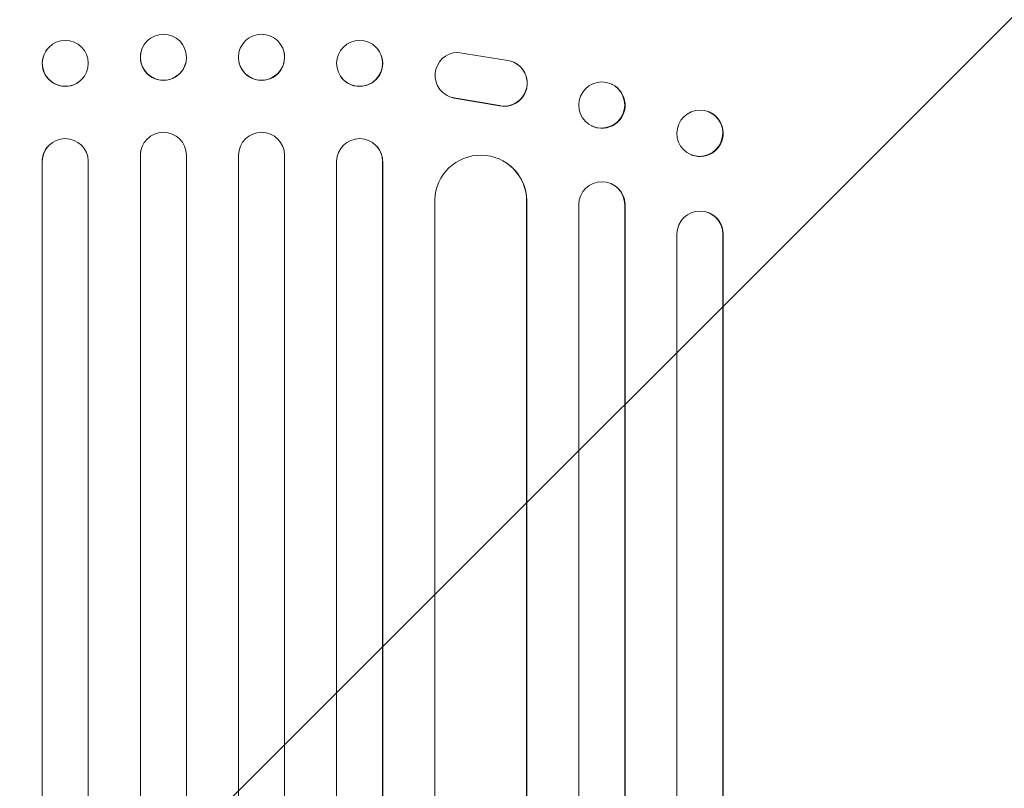
# Model space of a CAD drawing. Units: millimetres. Extents: x -2888 to 3804, y -3305 to 3607.
# Drawn here: x -604 to -283, y 1667 to 1918 of the extents above; entities that cross this region are included whole.
import ezdxf

# ---------------------------------------------------------------- set-up
doc = ezdxf.new("R2010")
doc.units = ezdxf.units.MM
doc.header["$LTSCALE"] = 20
doc.linetypes.add('HIDDEN', pattern=[9.525, 6.35, -3.175])
doc.layers.add('2d', color=230, linetype='Continuous')
doc.layers.add('EN-Free_Space_Hatch', color=10, linetype='HIDDEN')

msp = doc.modelspace()

# ---------------------------------------------------------------- hatches: boundary and pattern name
at = {"layer": 'EN-Free_Space_Hatch'}
h = msp.add_hatch(dxfattribs=at)
h.set_pattern_fill('ANSI31', color=256, scale=100)
h.set_pattern_definition([(45, (-541, 2107), (-224.506, 224.506), [])])
edge = h.paths.add_edge_path()
edge.add_line((459, 2107.01), (459, 188.45))
edge.add_arc((468.52, -811.5), 1000, 30, 90.54545, ccw=False)
edge.add_line((1334.55, -311.5), (1490.69, -581.96))
edge.add_line((1490.69, -581.96), (2523.88, -875.68))
edge.add_arc((2250.43, -1837.56), 1000, -15.86955, 74.13045, ccw=False)
edge.add_arc((2250.43, -1837.56), 1000, 254.13045, 344.13045, ccw=False)
edge.add_line((1976.98, -2799.45), (943.8, -2505.73))
edge.add_arc((1490.69, -581.96), 2000, 210, 254.13045, ccw=False)
edge.add_line((-241.36, -1581.96), (-397.51, -1311.5))
edge.add_arc((468.52, -811.5), 1000, 190.3214, 210, ccw=False)
edge.add_arc((-541, 9), 1000, 270, 271.47275, ccw=False)
edge.add_arc((-541, 9), 1000, 180, 270, ccw=False)
edge.add_line((-1541, 9), (-1541, 2107.01))
edge.add_arc((-541, 2107.01), 1000, 90, 180, ccw=False)
edge.add_arc((-541, 2107.01), 1000, 0, 90, ccw=False)

# ---------------------------------------------------------------- linework, layer by layer
at = {"layer": '2d', "lineweight": 0}
for p, q in [((-594.95, 1908.46), (-594.91, 1908.52)), ((-487.09, 1908.52), (-487.05, 1908.46)), ((-564.27, 1907.72), (-564.26, 1907.77)), ((-517.74, 1907.77), (-517.73, 1907.72)), ((-461, 1907.47), (-444.61, 1904.8)), ((-549.73, 1903.92), (-549.71, 1903.97)), ((-532.29, 1903.97), (-532.27, 1903.92)), ((-441.69, 1903.67), (-441.77, 1903.72)), ((-583.14, 1899.19), (-583.09, 1899.25)), ((-498.91, 1899.25), (-498.86, 1899.19)), ((-410.74, 1897.08), (-410.62, 1897.02)), ((-464.88, 1893.6), (-464.96, 1893.65)), ((-447.39, 1890.07), (-462.17, 1892.57)), ((-447.31, 1890.02), (-462.09, 1892.52)), ((-379.3, 1888.14), (-379.15, 1888.09)), ((-417.26, 1883.46), (-417.15, 1883.4)), ((-594.8, 1876.58), (-594.76, 1876.63)), ((-487.24, 1876.63), (-487.2, 1876.58)), ((-564.5, 1873.88), (-564.51, 1873.82)), ((-564.51, 211.81), (-564.51, 1873.82)), ((-564.5, 212.42), (-564.5, 1873.88)), ((-564.5, 1873.88), (-564.5, 1873.88)), ((-564.24, 1875.83), (-564.23, 1875.88)), ((-549.5, 212.23), (-549.5, 1873.94)), ((-532.5, 212.23), (-532.5, 1873.94)), ((-517.77, 1875.88), (-517.76, 1875.83)), ((-517.5, 1873.88), (-517.5, 1873.88)), ((-517.5, 1873.88), (-517.49, 1873.82)), ((-517.5, 212.42), (-517.5, 1873.88)), ((-517.49, 211.81), (-517.49, 1873.82)), ((-384.7, 1873.98), (-384.56, 1873.92)), ((-596.5, 1871.83), (-596.54, 1871.78)), ((-596.54, 212.52), (-596.54, 1871.78)), ((-596.5, 213.14), (-596.5, 1871.83)), ((-596.5, 1871.83), (-596.5, 1871.83)), ((-581.5, 212.63), (-581.5, 1871.92)), ((-500.5, 212.63), (-500.5, 1871.92)), ((-485.5, 1871.83), (-485.5, 1871.83)), ((-485.5, 1871.83), (-485.46, 1871.78)), ((-485.5, 213.14), (-485.5, 1871.83)), ((-485.46, 212.52), (-485.46, 1871.78)), ((-445.27, 1871.47), (-445.19, 1871.42)), ((-410.91, 1864.57), (-410.79, 1864.52)), ((-468.5, 219.3), (-468.5, 1859.31)), ((-438.51, 1858.94), (-438.5, 1858.94)), ((-438.5, 221.17), (-438.5, 1858.94)), ((-438.5, 1858.94), (-438.42, 1858.89)), ((-438.42, 220.55), (-438.42, 1858.89)), ((-421.5, 216.15), (-421.5, 1857.85)), ((-406.5, 1857.73), (-406.5, 1857.73)), ((-406.5, 1857.73), (-406.38, 1857.67)), ((-406.5, 217.4), (-406.5, 1857.73)), ((-406.38, 216.79), (-406.38, 1857.67)), ((-379.45, 1855.23), (-379.31, 1855.18)), ((-389.5, 218.61), (-389.5, 1848.28)), ((-374.5, 1848.15), (-374.5, 1848.15)), ((-374.36, 1848.1), (-374.5, 1848.15)), ((-374.5, 220.15), (-374.5, 1848.15)), ((-374.36, 219.54), (-374.36, 1848.1))]:
    msp.add_line(p, q, dxfattribs=at)
for centre, major_axis, ratio, start_param, end_param in [((-589, 1903.89), (-5.91, 4.63), 0.99749, -2.474956, 3.808229), ((-556.99, 1905.87), (7.27, -1.9), 0.998339, 0.2561502899781117, 6.539335597157698), ((-492.96, 1903.83), (-5.91, -4.63), 0.99749, 0, 3.141593), ((-525, 1905.82), (-7.27, -1.9), 0.998339, 0, 3.141593), ((-413.88, 1890.21), (-3.26, -6.81), 0.99174, 0, 3.141593), ((-381.86, 1881.01), (-2.7, -7.08), 0.987914, 0, 3.141593), ((-589, 1871.81), (-5.76, 4.82), 0.997675, -2.429065, 0.695231), ((-557, 1873.87), (7.23, -2.01), 0.998523, 0.281183, 3.412798), ((-492.96, 1871.76), (5.76, 4.82), 0.997675, -0.695051, 0), ((-524.99, 1873.82), (7.23, 2.01), 0.998523, -0.271026, 0), ((-453.43, 1858.83), (8.24, 12.59), 0.995453, -0.98875, 0), ((-413.89, 1857.63), (3.1, 6.89), 0.991927, -1.145194, 0), ((-382, 1848.09), (2.55, 7.14), 0.988103, -1.223558, 1.886247)]:
    msp.add_ellipse(centre, major_axis=major_axis, ratio=ratio, start_param=start_param, end_param=end_param, dxfattribs=at)
at = {"layer": '2d', "lineweight": 0, "extrusion": (0, 0, -1)}
for centre, major_axis, ratio, start_param, end_param in [((-525.01, 1905.87), (-7.27, -1.9), 0.998339, 0.2561502899781115, 6.539335597157698), ((-493, 1903.89), (5.91, 4.63), 0.99749, -2.474956, 3.808229), ((-589.04, 1903.83), (5.91, -4.63), 0.99749, 0, 3.141593), ((-557, 1905.82), (7.27, -1.9), 0.998339, 0, 3.141593), ((-460.9, 1899.97), (-4.06, -6.31), 0.995602, -0.402714, 2.553699), ((-445.83, 1897.41), (4.06, 6.31), 0.995602, -0.409315, 2.777532), ((-445.75, 1897.36), (4.06, 6.31), 0.995602, 0, 2.777532), ((-414, 1890.27), (3.26, 6.81), 0.99174, -2.014471507425343, 4.268713799754243), ((-460.82, 1899.92), (-4.06, -6.31), 0.995602, -0.402714, 0), ((-382, 1881.06), (2.7, 7.08), 0.987914, -1.931315, 4.35187), ((-525, 1873.87), (-7.23, -2.01), 0.998523, 0.281183, 3.412798), ((-493, 1871.81), (5.76, 4.82), 0.997675, -2.429065, 0.695231), ((-589.04, 1871.76), (-5.76, 4.82), 0.997675, -0.695051, 0), ((-557.01, 1873.82), (-7.23, 2.01), 0.998523, -0.271026, 0), ((-453.51, 1858.88), (8.24, 12.59), 0.995453, -2.119379, 0.98911), ((-414, 1857.68), (3.1, 6.89), 0.991927, -1.967917, 1.145376), ((-381.86, 1848.04), (2.55, 7.14), 0.988103, 0, 1.223375)]:
    msp.add_ellipse(centre, major_axis=major_axis, ratio=ratio, start_param=start_param, end_param=end_param, dxfattribs=at)

doc.saveas('drawing.dxf')
